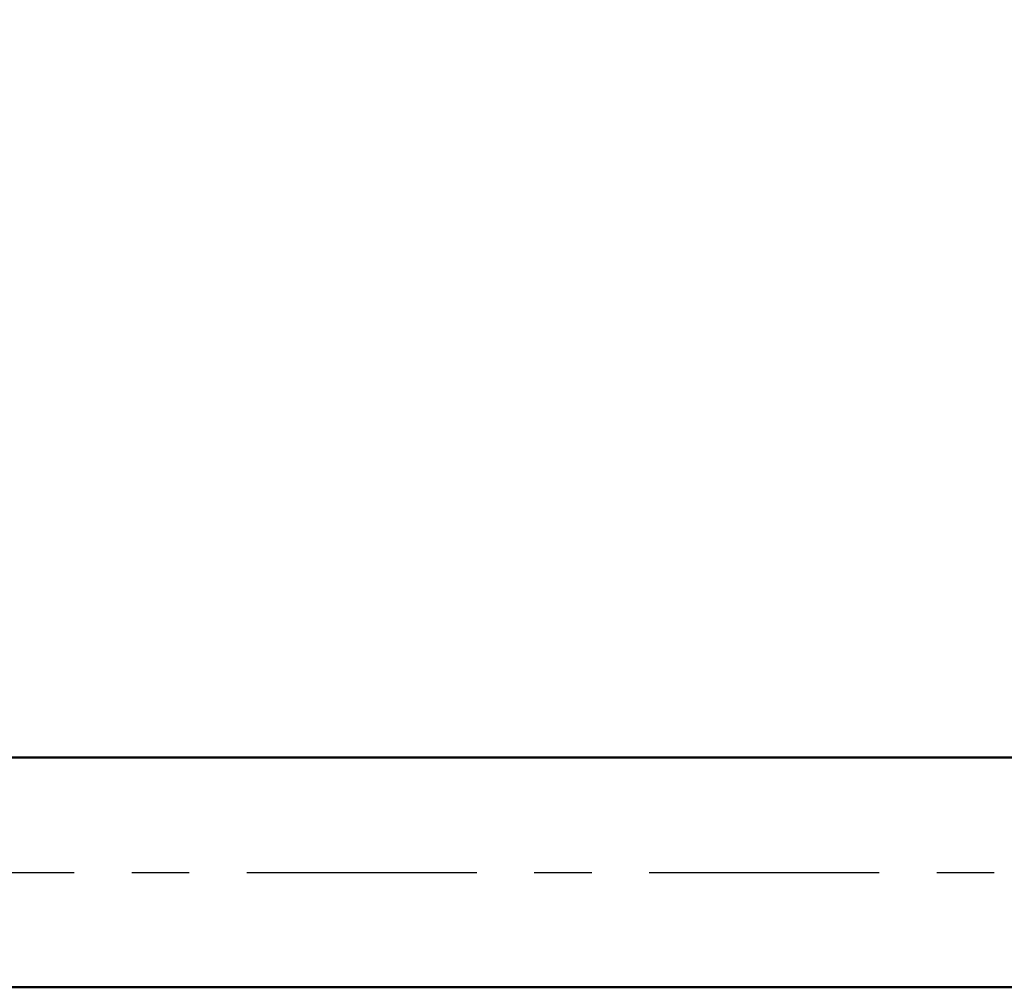
# Model space of a CAD drawing. Extents: x -18 to 85, y -25 to 40.
# Drawn here: x 16 to 33, y -2 to 15 of the extents above; entities that cross this region are included whole.
import ezdxf

# ---------------------------------------------------------------- set-up
doc = ezdxf.new("R2010")
doc.units = 0
doc.header["$MEASUREMENT"] = 0
doc.linetypes.add('LONGDASHDASH', pattern=[7, 4, -1, 1, -1])
doc.layers.get('Defpoints').update_dxf_attribs({"linetype": 'CONTINUOUS'})
for name, color, linetype, lineweight in [('SK1', 4, 'CONTINUOUS', 50), ('SK2', 7, 'CONTINUOUS', 25), ('SK4', 2, 'LONGDASHDASH', 25)]:
    doc.layers.add(name, color=color, linetype=linetype, lineweight=lineweight)
doc.styles.add('Monospac821 BT', font='txt', dxfattribs={"height": 3.5})
doc.dimstyles.get("Standard").update_dxf_attribs({"dimtxt": 3.5, "dimasz": 3, "dimexe": 1, "dimexo": 0.5, "dimgap": 0.8, "dimtad": 1, "dimtoh": 1, "dimzin": 1, "dimdsep": 46, "dimtxsty": 'Monospac821 BT', "dimcen": 2.5, "dimadec": 1, "dimazin": 0, "dimtfac": 1, "dimtdec": 4, "dimtix": 1, "dimtmove": 1, "dimatfit": 3, "dimfxl": 1, "dimtolj": 1, "dimtzin": 1, "dimarcsym": 0})

# ---------------------------------------------------------------- blocks, each defined once
blk = doc.blocks.new('*D0')
at = {"layer": 'Defpoints', "color": 0}
for p in [(50, 33.25), (0, 1.3), (50, 0.5)]:
    blk.add_point(p, dxfattribs=at)
at = {"layer": 'SK2', "color": 0, "lineweight": -2}
for p, q in [((0, 1.8), (0, 34.25)), ((50, 1), (50, 34.25)), ((3, 33.25), (47, 33.25))]:
    blk.add_line(p, q, dxfattribs=at)
at = {"layer": 'SK2', "color": 0}
for points in [[(3, 33.75), (3, 32.75), (0, 33.25)], [(47, 32.75), (47, 33.75), (50, 33.25)]]:
    blk.add_solid(points, dxfattribs=at)
at = {"layer": 'SK2', "color": 0, "linetype": 'ByBlock', "insert": (25, 35.86125), "char_height": 3.5, "attachment_point": 5}
blk.add_mtext('\\A1;50', dxfattribs=at)
blk = doc.blocks.new('*D4')
at = {"layer": 'Defpoints', "color": 0}
for p in [(0, 26.8), (35.9, 2), (0, 1.3)]:
    blk.add_point(p, dxfattribs=at)
at = {"layer": 'SK2', "color": 0, "lineweight": -2}
for p, q in [((0, 1.8), (0, 27.8)), ((35.9, 2.5), (35.9, 27.8)), ((32.9, 26.8), (3, 26.8))]:
    blk.add_line(p, q, dxfattribs=at)
at = {"layer": 'SK2', "color": 0}
for points in [[(3, 27.3), (3, 26.3), (0, 26.8)], [(32.9, 26.3), (32.9, 27.3), (35.9, 26.8)]]:
    blk.add_solid(points, dxfattribs=at)
at = {"layer": 'SK2', "color": 0, "linetype": 'ByBlock', "insert": (17.95, 29.41125), "char_height": 3.5, "attachment_point": 5}
blk.add_mtext('\\A1;35.9', dxfattribs=at)

msp = doc.modelspace()

# ---------------------------------------------------------------- linework, layer by layer
at = {"layer": 'SK1'}
for p, q in [((35.9, 2), (0.7, 2)), ((35.9, -2), (0.7, -2))]:
    msp.add_line(p, q, dxfattribs=at)
at = {"layer": 'SK4'}
msp.add_line((-1, 0), (51, 0), dxfattribs=at)

# ---------------------------------------------------------------- dimensions: what is measured, and where the dimension line sits
at = {"layer": 'SK2'}
for base, p1, p2, override, picture, middle in [((50, 33.25), (0, 1.3), (50, 0.5), {"dimtoh": 0, "dimdec": 0, "dimtmove": 0}, '*D0', (25, 33.25)), ((0, 26.8), (35.9, 2), (0, 1.3), {"dimtoh": 0, "dimdec": 1, "dimtmove": 0}, '*D4', (17.95, 26.8))]:
    dim = msp.add_linear_dim(base=base, p1=p1, p2=p2, dimstyle='STANDARD', override=override, dxfattribs=at)
    dim.commit()
    dim.dimension.update_dxf_attribs({"geometry": picture, "text_midpoint": middle, "dimtype": 160})

doc.saveas('drawing.dxf')
